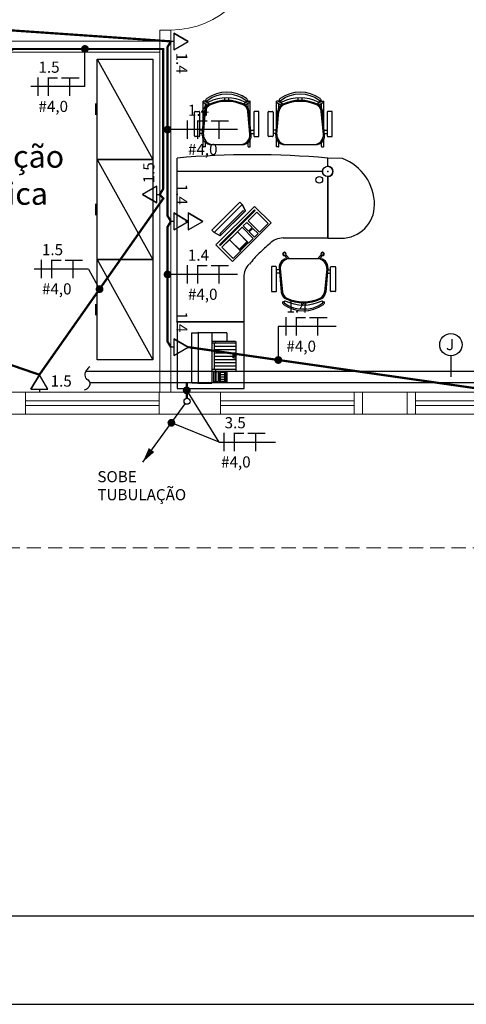
# Model space of a CAD drawing. Units: millimetres. Extents: x 45553 to 70029, y 14083 to 31350.
# Drawn here: x 56623 to 57024, y 14346 to 15230 of the extents above; entities that cross this region are included whole.
import ezdxf

# ---------------------------------------------------------------- set-up
doc = ezdxf.new("R2010")
doc.units = ezdxf.units.MM
doc.header["$LTSCALE"] = 2
doc.header["$MEASUREMENT"] = 0
doc.linetypes.add('DASHED2', pattern=[9.525, 6.35, -3.175])
for name, color, linetype in [('ARQUITETURA', 4, 'Continuous'), ('CIRCUITOS', 7, 'Continuous'), ('ELETRO PERFILADO', 1, 'Continuous'), ('MÓVEIS', 21, 'Continuous'), ('PILAR', 7, 'Continuous'), ('PRANCHA', 7, 'Continuous'), ('TEXTO', 223, 'Continuous'), ('TOMADAS', 1, 'Continuous'), ('TUB-ELÉTRICA', 5, 'Continuous')]:
    doc.layers.add(name, color=color, linetype=linetype)
doc.styles.add('ROMANS', font='romans.shx')
doc.styles.add('RSA', font='romans.shx')
doc.styles.get("Standard").update_dxf_attribs({"font": 'romans.shx'})

# ---------------------------------------------------------------- blocks, each defined once
blk = doc.blocks.new('TOBAIXA')
at = {"layer": 'TOMADAS'}
blk.add_line((0, 2.5), (0, 0), dxfattribs=at)
blk.add_lwpolyline([(-7.5, 2.5), (7.5, 2.5), (0, 15.5)], close=True, dxfattribs=at)
blk.add_lwpolyline([(-7.5, 2.5), (0, 15.5), (-7.5, 2.5)], dxfattribs=at)
at = {"layer": 'TOMADAS', "linetype": 'Continuous', "style": 'ROMANS'}
for tag, p, flags in [('P', (0.13, 19.82), 13), ('N', (10.13, 4.82), 4), ('FP', (0.13, -10.18), 13)]:
    blk.add_attdef(tag, p, '', height=10, dxfattribs=dict(at, flags=flags))
blk = doc.blocks.new('sobe')
at = {"layer": 'CIRCUITOS'}
blk.add_line((-67.7, 0), (-2.7, 0), dxfattribs=at)
blk.add_lwpolyline([(-67.7, 0, 0, 6, 0), (-54.2, 0, 4, 4, 0)], format="xyseb", dxfattribs=at)
blk.add_circle((0, 0), 2.7, dxfattribs=at)
blk = doc.blocks.new('FANETE')
at = {"layer": 'CIRCUITOS', "const_width": 1.2}
for points in [[(0.01, 8.4), (0.01, -8.4)], [(8.61, 7.8), (17.81, 7.8)], [(9.21, 7.2), (9.21, -8.4)], [(21.01, 7.8), (37.01, 7.8)], [(28.41, 7.2), (28.41, -8.4)]]:
    blk.add_lwpolyline(points, dxfattribs=at)
at = {"layer": 'CIRCUITOS', "style": 'ROMANS'}
for tag, p in [('C', (0.45, 12.4)), ('B', (0.45, -22.8))]:
    blk.add_attdef(tag, p, '', height=10, dxfattribs=at)

msp = doc.modelspace()

# ---------------------------------------------------------------- linework, layer by layer
msp.add_circle((57009.95, 14938.15), 10)
at = {"layer": 'ARQUITETURA', "linetype": 'Continuous', "lineweight": 0}
for p, q in [((56748.82, 14895.71), (56748.82, 15220.71)), ((56758.82, 15220.71), (56748.82, 15220.71)), ((56758.82, 14895.71), (56758.82, 15220.71)), ((56748.82, 15210.71), (56595.82, 15210.71)), ((56748.82, 15200.71), (56585.82, 15200.71)), ((56628.32, 14895.71), (56573.32, 14895.71)), ((56628.32, 14875.71), (56628.32, 14895.71)), ((56628.32, 14895.71), (56748.32, 14895.71)), ((56628.32, 14887.71), (56748.32, 14887.71)), ((56748.32, 14875.71), (56748.32, 14895.71)), ((56803.32, 14895.71), (56748.32, 14895.71)), ((56803.32, 14875.71), (56803.32, 14895.71)), ((56803.32, 14895.71), (56923.32, 14895.71)), ((56803.32, 14887.71), (56923.32, 14887.71)), ((56940.82, 14895.71), (56923.32, 14895.71)), ((56923.32, 14875.71), (56923.32, 14895.71)), ((56978.32, 14895.71), (56960.82, 14895.71)), ((56978.32, 14875.71), (56978.32, 14895.71)), ((56978.32, 14895.71), (57098.32, 14895.71)), ((56978.32, 14887.71), (57098.32, 14887.71)), ((56628.32, 14883.71), (56748.32, 14883.71)), ((56803.32, 14883.71), (56923.32, 14883.71)), ((56978.32, 14883.71), (57098.32, 14883.71)), ((56628.32, 14875.71), (56573.32, 14875.71)), ((56628.32, 14875.71), (56748.32, 14875.71)), ((56803.32, 14875.71), (56748.32, 14875.71)), ((56803.32, 14875.71), (56923.32, 14875.71)), ((56940.82, 14875.71), (56923.32, 14875.71)), ((56978.32, 14875.71), (56960.82, 14875.71)), ((56978.32, 14875.71), (57098.32, 14875.71))]:
    msp.add_line(p, q, dxfattribs=at)
at = {"layer": 'ARQUITETURA', "linetype": 'DASHED2', "lineweight": 0}
msp.add_line((58375.82, 14755.71), (55385.82, 14755.71), dxfattribs=at)
at = {"layer": 'ARQUITETURA', "linetype": 'Continuous', "lineweight": 0}
msp.add_arc((56758.82, 15300.71), 80.02, 270, 358.74685, dxfattribs=at)
at = {"layer": 'CIRCUITOS'}
for p, q in [((56681.7, 15169.96), (56681.7, 15203.71)), ((56681.7, 15169.96), (56633.1, 15169.96)), ((56818.68, 15131.31), (56755.82, 15131.31)), ((56684.85, 15006.11), (56636.25, 15006.11)), ((56684.85, 15006.11), (56694.82, 14988.06)), ((56818.68, 15001.24), (56755.82, 15001.24)), ((56907.05, 14954.62), (56855.13, 14954.62)), ((56855.13, 14954.62), (56855.13, 14924.44)), ((57009.95, 14928.15), (57009.95, 14909.35)), ((56801.98, 14850.72), (56773.02, 14897.22)), ((56801.98, 14850.72), (56759.26, 14868.06)), ((56801.98, 14850.72), (56852.5, 14850.72))]:
    msp.add_line(p, q, dxfattribs=at)
at = {"layer": 'CIRCUITOS', "const_width": 3.5}
for points in [[(56679.95, 15203.71, 1), (56683.45, 15203.71, 1)], [(56754.07, 15131.31, 1), (56757.57, 15131.31, 1)], [(56754.07, 15001.24, 1), (56757.57, 15001.24, 1)], [(56693.07, 14988.06, 1), (56696.57, 14988.06, 1)], [(56853.38, 14924.44, 1), (56856.88, 14924.44, 1)], [(56771.27, 14897.22, 1), (56774.77, 14897.22, 1)], [(56757.51, 14868.06, 1), (56761.01, 14868.06, 1)]]:
    msp.add_lwpolyline(points, format="xyb", close=True, dxfattribs=at)
at = {"layer": 'ELETRO PERFILADO'}
for p, q in [((56682.51, 14914.35), (57055.71, 14914.35)), ((56686.22, 14904.35), (57058.96, 14904.35))]:
    msp.add_line(p, q, dxfattribs=at)
for centre, radius, start, end in [((56690.14, 14910.63), 8.48, 148.21852, 178.30804), ((56690.45, 14910.44), 8.84, 118.75984, 148.21852), ((56686.09, 14910.75), 4.43, 178.30804, 245.24724), ((56682.73, 14903.45), 3.61, 349.84825, 65.24724), ((56679.52, 14904.64), 7.16, 283.44728, 315.26596), ((56680.28, 14903.89), 6.09, 315.26596, 349.84825)]:
    msp.add_arc(centre, radius, start, end, dxfattribs=at)
at = {"layer": 'MÓVEIS'}
for p, q in [((56692.6, 15194.6), (56742.6, 15104.6)), ((56692.6, 15104.6), (56692.6, 15194.6)), ((56692.6, 15194.6), (56742.6, 15194.6)), ((56742.6, 15194.6), (56742.6, 15104.6)), ((56691.1, 15154.6), (56691.1, 15144.6)), ((56787.77, 15135.08, -3), (56787.77, 15156.74, -3)), ((56787.77, 15155.91, -3), (56791.91, 15153.23, -3)), ((56789.47, 15156.94, -3), (56787.97, 15156.94, -3)), ((56789.46, 15156.94, -3), (56793.71, 15154.2, -3)), ((56789.77, 15150.85, -3), (56789.77, 15154.62, -3)), ((56807.14, 15157.49, -3), (56807.14, 15159.84, -3)), ((56810.64, 15157.49, -3), (56810.64, 15159.84, -3)), ((56828.33, 15156.94, -3), (56824.08, 15154.2, -3)), ((56830.02, 15155.91, -3), (56825.88, 15153.23, -3)), ((56828.02, 15150.85, -3), (56828.02, 15154.62, -3)), ((56828.32, 15156.94, -3), (56829.72, 15156.94, -3)), ((56830.02, 15135.08, -3), (56830.02, 15156.64, -3)), ((56853.62, 15135.08, -3), (56853.62, 15156.74, -3)), ((56853.62, 15155.91, -3), (56857.77, 15153.23, -3)), ((56855.32, 15156.94, -3), (56853.82, 15156.94, -3)), ((56855.31, 15156.94, -3), (56859.57, 15154.2, -3)), ((56855.62, 15150.85, -3), (56855.62, 15154.62, -3)), ((56873, 15157.49, -3), (56873, 15159.84, -3)), ((56876.5, 15157.49, -3), (56876.5, 15159.84, -3)), ((56894.19, 15156.94, -3), (56889.94, 15154.2, -3)), ((56895.88, 15155.91, -3), (56891.74, 15153.23, -3)), ((56893.88, 15150.85, -3), (56893.88, 15154.62, -3)), ((56894.18, 15156.94, -3), (56895.58, 15156.94, -3)), ((56895.88, 15135.08, -3), (56895.88, 15156.64, -3)), ((56691.1, 15149.6), (56692.6, 15149.6)), ((56780.07, 15125.58, -3), (56780.07, 15147.08, -3)), ((56780.57, 15147.58, -3), (56784.07, 15147.58, -3)), ((56784.57, 15147.08, -3), (56784.57, 15125.58, -3)), ((56786.97, 15126.24, -3), (56788.93, 15148.11, -3)), ((56788.02, 15127.24, -3), (56789.92, 15147.71, -3)), ((56829.77, 15127.24, -3), (56827.87, 15147.71, -3)), ((56830.82, 15126.24, -3), (56828.86, 15148.11, -3)), ((56833.22, 15147.08, -3), (56833.22, 15125.58, -3)), ((56837.22, 15147.58, -3), (56833.72, 15147.58, -3)), ((56837.72, 15125.58, -3), (56837.72, 15147.08, -3)), ((56845.92, 15125.58, -3), (56845.92, 15147.08, -3)), ((56846.42, 15147.58, -3), (56849.92, 15147.58, -3)), ((56850.42, 15147.08, -3), (56850.42, 15125.58, -3)), ((56852.83, 15126.24, -3), (56854.79, 15148.11, -3)), ((56853.88, 15127.24, -3), (56855.78, 15147.71, -3)), ((56895.63, 15127.24, -3), (56893.73, 15147.71, -3)), ((56896.67, 15126.24, -3), (56894.71, 15148.11, -3)), ((56899.08, 15147.08, -3), (56899.08, 15125.58, -3)), ((56903.08, 15147.58, -3), (56899.58, 15147.58, -3)), ((56903.58, 15125.58, -3), (56903.58, 15147.08, -3)), ((56787.32, 15130.88, -3), (56784.57, 15130.88, -3)), ((56787.18, 15127.88, -3), (56784.57, 15127.88, -3)), ((56830.47, 15130.88, -3), (56833.22, 15130.88, -3)), ((56830.61, 15127.88, -3), (56833.22, 15127.88, -3)), ((56853.18, 15130.88, -3), (56850.42, 15130.88, -3)), ((56853.04, 15127.88, -3), (56850.42, 15127.88, -3)), ((56896.33, 15130.88, -3), (56899.08, 15130.88, -3)), ((56896.47, 15127.88, -3), (56899.08, 15127.88, -3)), ((56784.07, 15125.08, -3), (56780.57, 15125.08, -3)), ((56787.77, 15116.11, -3), (56787.77, 15122.4, -3)), ((56789.77, 15116.11, -3), (56789.77, 15119.81, -3)), ((56794.97, 15117.88, -3), (56822.82, 15117.88, -3)), ((56828.02, 15116.11, -3), (56828.02, 15119.81, -3)), ((56830.02, 15116.11, -3), (56830.02, 15122.4, -3)), ((56833.72, 15125.08, -3), (56837.22, 15125.08, -3)), ((56849.92, 15125.08, -3), (56846.42, 15125.08, -3)), ((56853.62, 15116.11, -3), (56853.62, 15122.4, -3)), ((56855.62, 15116.11, -3), (56855.62, 15119.81, -3)), ((56860.82, 15117.88, -3), (56888.68, 15117.88, -3)), ((56893.88, 15116.11, -3), (56893.88, 15119.81, -3)), ((56895.88, 15116.11, -3), (56895.88, 15122.4, -3)), ((56899.58, 15125.08, -3), (56903.08, 15125.08, -3)), ((56789.47, 15115.81, -3), (56788.07, 15115.81, -3)), ((56828.32, 15115.81, -3), (56829.72, 15115.81, -3)), ((56855.32, 15115.81, -3), (56853.92, 15115.81, -3)), ((56894.18, 15115.81, -3), (56895.58, 15115.81, -3)), ((56742.6, 15104.6), (56692.6, 15104.6)), ((56692.6, 15104.6), (56742.6, 15014.6)), ((56692.6, 15014.6), (56692.6, 15104.6)), ((56692.6, 15104.6), (56742.6, 15104.6)), ((56742.6, 15104.6), (56742.6, 15014.6)), ((56764.45, 14958.73, -3), (56764.45, 15105.73, -3)), ((56899.45, 15098.38, -3), (56899.45, 15105.73, -3)), ((56912.88, 15105.31, -3), (56899.45, 15105.73, -3)), ((56899.45, 15098.38, -3), (56899.45, 15105.73, -3)), ((56894.8, 15093.73, -3), (56764.45, 15093.73, -3)), ((56894.8, 15092.83, -3), (56894.8, 15094.63, -3)), ((56894.8, 15094.63, -3), (56894.8, 15092.83, -3)), ((56899.45, 15089.08, -3), (56899.45, 15033.73, -3)), ((56899.45, 15033.73, -3), (56899.45, 15089.08, -3)), ((56691.1, 15064.6), (56691.1, 15054.6)), ((56795.41, 15041.01, -2), (56820.52, 15066.11, -2)), ((56795.41, 15041.01, -1), (56820.52, 15066.11, -1)), ((56820.52, 15066.11, -2), (56822.64, 15063.99, -1)), ((56822.64, 15063.99, -1), (56820.52, 15066.11, -1)), ((56691.1, 15059.6), (56692.6, 15059.6)), ((56822.64, 15063.99, -1), (56797.54, 15038.89, -1)), ((56797.54, 15038.89, -1), (56822.64, 15063.99, -1)), ((56833.79, 15062.38, -1), (56799.14, 15027.73, -1)), ((56802.43, 15027.89, -1), (56833.81, 15059.27, -1)), ((56802.85, 15037.84, -1), (56823.69, 15058.68, -1)), ((56834.51, 15058.56, -1), (56803.14, 15027.18, -1)), ((56803.91, 15036.78, -1), (56824.75, 15057.62, -1)), ((56812.02, 15044.89, 4), (56823.87, 15056.73, 4)), ((56814.33, 15047.2, -1), (56825.64, 15058.51, -1)), ((56825.64, 15058.51, -1), (56822.64, 15063.99, -1)), ((56823.69, 15058.68, -1), (56824.75, 15057.62, -1)), ((56828.27, 15049.46, -1), (56835.94, 15057.13, -1)), ((56848.64, 15047.53, -1), (56833.79, 15062.38, -1)), ((56833.81, 15059.27, -1), (56834.51, 15058.56, -1)), ((56835.94, 15057.13, -1), (56846.09, 15046.98, -1)), ((56809.38, 15050.73, -1), (56797.54, 15038.89, -1)), ((56814.33, 15047.2, -1), (56803.02, 15035.88, -1)), ((56813.99, 15012.88, -1), (56848.64, 15047.53, -1)), ((56813.99, 15012.88, -3), (56848.64, 15047.53, -3)), ((56823.67, 15044.86, -1), (56826.86, 15048.04, -1)), ((56826.86, 15048.04, -1), (56831.64, 15043.26, -1)), ((56838.42, 15039.31, -1), (56828.27, 15049.46, -1)), ((56846.09, 15046.98, -1), (56838.42, 15039.31, -1)), ((56797.54, 15038.89, -1), (56795.41, 15041.01, -2)), ((56797.54, 15038.89, -1), (56795.41, 15041.01, -1)), ((56803.02, 15035.88, -1), (56797.54, 15038.89, -1)), ((56803.91, 15036.78, -1), (56802.85, 15037.84, -1)), ((56804.56, 15025.75, -1), (56822.61, 15043.8, -1)), ((56822.61, 15043.8, -1), (56832.76, 15033.65, -1)), ((56828.46, 15040.08, -1), (56823.67, 15044.86, -1)), ((56831.64, 15043.26, -1), (56828.46, 15040.08, -1)), ((56829.16, 15039.37, -1), (56832.35, 15042.55, -1)), ((56833.82, 15034.71, -1), (56829.16, 15039.37, -1)), ((56832.35, 15042.55, -1), (56837.01, 15037.89, -1)), ((56837.01, 15037.89, -1), (56833.82, 15034.71, -1)), ((56827.11, 15030.82, -1), (56820.04, 15023.75, -1)), ((56820.74, 15023.75, -1), (56827.11, 15030.11, -1)), ((56827.81, 15029.41, -1), (56821.45, 15023.04, -1)), ((56828.52, 15029.41, -1), (56827.11, 15030.82, -1)), ((56827.11, 15030.11, -1), (56827.81, 15029.41, -1)), ((56832.76, 15033.65, -1), (56828.52, 15029.41, -1)), ((56899.45, 15033.73, -3), (56859.45, 15033.73, -3)), ((56899.45, 15033.73, -3), (56911.45, 15033.73, -3)), ((56799.14, 15027.73, -1), (56813.99, 15012.88, -1)), ((56803.14, 15027.18, -1), (56802.43, 15027.89, -1)), ((56814.72, 15015.6, -1), (56804.56, 15025.75, -1)), ((56821.45, 15022.34, -1), (56814.72, 15015.6, -1)), ((56820.04, 15023.75, -1), (56821.45, 15022.34, -1)), ((56821.45, 15023.04, -1), (56820.74, 15023.75, -1)), ((56862.07, 15019.36), (56860.57, 15021.15)), ((56893.46, 15019.36), (56894.95, 15021.15)), ((56692.6, 15014.6), (56742.6, 14924.6)), ((56692.6, 14924.6), (56692.6, 15014.6)), ((56692.6, 15014.6), (56742.6, 15014.6)), ((56742.6, 15014.6), (56692.6, 15014.6)), ((56742.6, 15014.6), (56742.6, 14924.6)), ((56860.62, 15018.15), (56859.13, 15019.94)), ((56861.46, 15017.42), (56861.61, 15017.54)), ((56863.05, 15015.52), (56861.46, 15017.42)), ((56862.47, 15018.26), (56862.61, 15018.38)), ((56865, 15015.52), (56862.61, 15018.38)), ((56863.83, 15015.52), (56891.69, 15015.52)), ((56890.52, 15015.52), (56892.91, 15018.38)), ((56892.48, 15015.52), (56894.06, 15017.42)), ((56893.06, 15018.26), (56892.91, 15018.38)), ((56894.06, 15017.42), (56893.92, 15017.54)), ((56894.91, 15018.15), (56896.4, 15019.94)), ((56848.94, 15007.82), (56848.94, 14986.32)), ((56852.94, 15008.32), (56849.44, 15008.32)), ((56853.44, 14986.32), (56853.44, 15007.82)), ((56856.05, 15005.52), (56853.44, 15005.52)), ((56856.19, 15002.52), (56853.44, 15002.52)), ((56855.84, 15007.16), (56857.8, 14985.29)), ((56856.89, 15006.16), (56858.79, 14985.69)), ((56898.64, 15006.16), (56896.74, 14985.69)), ((56899.68, 15007.16), (56897.72, 14985.29)), ((56899.34, 15002.52), (56902.09, 15002.52)), ((56899.48, 15005.52), (56902.09, 15005.52)), ((56902.09, 14986.32), (56902.09, 15007.82)), ((56902.59, 15008.32), (56906.09, 15008.32)), ((56906.59, 15007.82), (56906.59, 14986.32)), ((56824.45, 14958.73, -3), (56824.45, 14998.73, -3)), ((56849.44, 14985.82), (56852.94, 14985.82)), ((56906.09, 14985.82), (56902.59, 14985.82)), ((56876.01, 14975.91), (56876.01, 14973.56)), ((56879.51, 14975.91), (56879.51, 14973.56)), ((56691.1, 14974.6), (56691.1, 14964.6)), ((56691.1, 14969.6), (56692.6, 14969.6)), ((56764.45, 14958.73, -3), (56764.45, 14898.73, -3)), ((56824.45, 14958.73, -3), (56764.45, 14958.73, -3)), ((56764.45, 14958.73, -3), (56824.45, 14958.73, -3)), ((56824.45, 14898.73, -3), (56824.45, 14958.73, -3)), ((56777.42, 14948.54, -3), (56777.42, 14904.27, -3)), ((56777.63, 14948.75, -3), (56783.14, 14948.75, -3)), ((56783.14, 14949.06, -3), (56783.14, 14948.75, -3)), ((56783.14, 14948.75, -3), (56783.14, 14904.06, -3)), ((56783.34, 14949.27, -3), (56795.4, 14949.27, -3)), ((56795.61, 14949.06, -3), (56795.61, 14948.96, -3)), ((56808.91, 14948.96, -3), (56795.61, 14948.96, -3)), ((56795.61, 14948.96, -3), (56795.61, 14903.85, -3)), ((56809.12, 14941.16, -3), (56795.61, 14941.16, -3)), ((56798.73, 14941.16, -3), (56798.73, 14939.61, -3)), ((56809.12, 14948.75, -3), (56809.12, 14941.16, -3)), ((56816.71, 14941.16, -3), (56809.12, 14941.16, -3)), ((56816.92, 14940.96, -3), (56816.92, 14939.61, -3)), ((56816.92, 14939.61, -3), (56795.61, 14939.61, -3)), ((56797.69, 14939.61, -3), (56797.69, 14915.8, -3)), ((56816.92, 14936.63, -3), (56797.69, 14936.63, -3)), ((56816.92, 14933.65, -3), (56797.69, 14933.65, -3)), ((56816.92, 14939.61, -3), (56816.92, 14915.8, -3)), ((56742.6, 14924.6), (56692.6, 14924.6)), ((56816.92, 14930.68, -3), (56797.69, 14930.68, -3)), ((56816.92, 14927.7, -3), (56797.69, 14927.7, -3)), ((56816.92, 14924.73, -3), (56797.69, 14924.73, -3)), ((56815.4, 14929.16, -3), (56816.92, 14929.16, -3)), ((56815.4, 14929.06, -3), (56816.92, 14929.06, -3)), ((56815.4, 14926.34, -3), (56816.92, 14926.34, -3)), ((56815.4, 14926.25, -3), (56816.92, 14926.25, -3)), ((56816.92, 14915.8, -3), (56795.61, 14915.8, -3)), ((56809.12, 14914.24, -3), (56795.61, 14914.24, -3)), ((56816.92, 14921.75, -3), (56797.69, 14921.75, -3)), ((56816.92, 14918.78, -3), (56797.69, 14918.78, -3)), ((56798.73, 14915.8, -3), (56798.73, 14914.24, -3)), ((56816.71, 14914.24, -3), (56809.12, 14914.24, -3)), ((56809.12, 14914.24, -3), (56809.12, 14904.06, -3)), ((56816.92, 14915.8, -3), (56816.92, 14914.45, -3)), ((56797.17, 14913.41, -3), (56797.17, 14904.99, -3)), ((56797.22, 14913.41, -3), (56797.22, 14904.99, -3)), ((56801.01, 14913.72, -3), (56797.48, 14913.72, -3)), ((56798.88, 14913.67, -3), (56797.48, 14913.67, -3)), ((56799.19, 14905.05, -3), (56799.19, 14913.36, -3)), ((56799.3, 14905.05, -3), (56799.3, 14913.36, -3)), ((56801.01, 14913.67, -3), (56799.61, 14913.67, -3)), ((56801.27, 14913.41, -3), (56801.27, 14904.99, -3)), ((56801.33, 14913.41, -3), (56801.33, 14904.99, -3)), ((56802.36, 14912.89, -3), (56802.36, 14904.99, -3)), ((56802.42, 14912.89, -3), (56802.42, 14911.13, -3)), ((56802.83, 14911.13, -3), (56802.42, 14911.13, -3)), ((56802.83, 14911.02, -3), (56802.42, 14911.02, -3)), ((56802.42, 14911.02, -3), (56802.42, 14909, -3)), ((56802.83, 14909, -3), (56802.42, 14909, -3)), ((56802.83, 14908.89, -3), (56802.42, 14908.89, -3)), ((56802.42, 14908.89, -3), (56802.42, 14906.86, -3)), ((56802.83, 14906.86, -3), (56802.42, 14906.86, -3)), ((56802.83, 14906.76, -3), (56802.42, 14906.76, -3)), ((56802.42, 14906.76, -3), (56802.42, 14904.99, -3)), ((56807.77, 14913.21, -3), (56802.68, 14913.21, -3)), ((56802.83, 14913.15, -3), (56802.68, 14913.15, -3)), ((56802.83, 14913.15, -3), (56802.83, 14911.13, -3)), ((56802.83, 14911.02, -3), (56802.83, 14909, -3)), ((56802.83, 14908.89, -3), (56802.83, 14906.86, -3)), ((56802.83, 14906.76, -3), (56802.83, 14904.73, -3)), ((56802.94, 14913.15, -3), (56802.94, 14911.13, -3)), ((56806.99, 14913.15, -3), (56802.94, 14913.15, -3)), ((56806.99, 14911.13, -3), (56802.94, 14911.13, -3)), ((56802.94, 14911.02, -3), (56802.94, 14909, -3)), ((56806.99, 14911.02, -3), (56802.94, 14911.02, -3)), ((56806.99, 14909, -3), (56802.94, 14909, -3)), ((56806.99, 14908.89, -3), (56802.94, 14908.89, -3)), ((56802.94, 14908.89, -3), (56802.94, 14906.86, -3)), ((56806.99, 14906.86, -3), (56802.94, 14906.86, -3)), ((56806.99, 14906.76, -3), (56802.94, 14906.76, -3)), ((56802.94, 14906.76, -3), (56802.94, 14904.73, -3)), ((56806.99, 14913.15, -3), (56806.99, 14911.13, -3)), ((56806.99, 14911.02, -3), (56806.99, 14909, -3)), ((56806.99, 14908.89, -3), (56806.99, 14906.86, -3)), ((56806.99, 14906.76, -3), (56806.99, 14904.73, -3)), ((56807.77, 14913.15, -3), (56807.09, 14913.15, -3)), ((56807.09, 14913.15, -3), (56807.09, 14911.13, -3)), ((56808.03, 14911.13, -3), (56807.09, 14911.13, -3)), ((56808.03, 14911.02, -3), (56807.09, 14911.02, -3)), ((56807.09, 14911.02, -3), (56807.09, 14909, -3)), ((56808.03, 14909, -3), (56807.09, 14909, -3)), ((56808.03, 14908.89, -3), (56807.09, 14908.89, -3)), ((56807.09, 14908.89, -3), (56807.09, 14906.86, -3)), ((56808.03, 14906.86, -3), (56807.09, 14906.86, -3)), ((56808.03, 14906.76, -3), (56807.09, 14906.76, -3)), ((56807.09, 14906.76, -3), (56807.09, 14904.73, -3)), ((56808.03, 14912.89, -3), (56808.03, 14911.13, -3)), ((56808.03, 14911.02, -3), (56808.03, 14909, -3)), ((56808.03, 14908.89, -3), (56808.03, 14906.86, -3)), ((56808.03, 14906.76, -3), (56808.03, 14904.99, -3)), ((56808.08, 14912.89, -3), (56808.08, 14904.99, -3)), ((56764.45, 14898.73, -3), (56824.45, 14898.73, -3)), ((56777.63, 14904.06, -3), (56783.14, 14904.06, -3)), ((56783.14, 14904.06, -3), (56783.14, 14903.75, -3)), ((56783.34, 14903.54, -3), (56795.4, 14903.54, -3)), ((56808.91, 14903.85, -3), (56795.61, 14903.85, -3)), ((56795.61, 14903.85, -3), (56795.61, 14903.75, -3)), ((56798.88, 14904.73, -3), (56797.48, 14904.73, -3)), ((56801.01, 14904.68, -3), (56797.48, 14904.68, -3)), ((56801.01, 14904.73, -3), (56799.61, 14904.73, -3)), ((56802.83, 14904.73, -3), (56802.68, 14904.73, -3)), ((56807.77, 14904.68, -3), (56802.68, 14904.68, -3)), ((56806.99, 14904.73, -3), (56802.94, 14904.73, -3)), ((56807.77, 14904.73, -3), (56807.09, 14904.73, -3))]:
    msp.add_line(p, q, dxfattribs=at)
at = {"layer": 'MÓVEIS', "extrusion": (0.707107, -0.707107, 0)}
for p, q in [((56820.52, 15066.11, -1), (56820.52, 15066.11, -2)), ((56795.41, 15041.01, -1), (56795.41, 15041.01, -2))]:
    msp.add_line(p, q, dxfattribs=at)
at = {"layer": 'MÓVEIS', "elevation": -3}
for points in [[(56825.2, 15156, 0.237888), (56792.59, 15156, -0.605717), (56791.51, 15157.42, -0.122717), (56791.89, 15157.88, -0.323529), (56825.89, 15157.88, -0.122717), (56826.28, 15157.42, -0.605717)], [(56791.51, 15157.42, -0.122717), (56791.89, 15157.88, -0.323529), (56825.89, 15157.88, -0.122717), (56826.28, 15157.42, -0.605717), (56825.2, 15156, 0.237888), (56792.59, 15156, -0.605717)], [(56891.06, 15156, 0.237888), (56858.44, 15156, -0.605717), (56857.37, 15157.42, -0.122717), (56857.75, 15157.88, -0.323529), (56891.75, 15157.88, -0.122717), (56892.13, 15157.42, -0.605717)], [(56857.37, 15157.42, -0.122717), (56857.75, 15157.88, -0.323529), (56891.75, 15157.88, -0.122717), (56892.13, 15157.42, -0.605717), (56891.06, 15156, 0.237888), (56858.44, 15156, -0.605717)]]:
    msp.add_lwpolyline(points, format="xyb", close=True, dxfattribs=at)
at = {"layer": 'MÓVEIS'}
msp.add_lwpolyline([(56894.07, 14977.4, -0.237888), (56861.46, 14977.4, 0.605717), (56860.38, 14975.99, 0.122717), (56860.76, 14975.52, 0.323529), (56894.76, 14975.52, 0.122717), (56895.15, 14975.99, 0.605717)], format="xyb", close=True, dxfattribs=at)
msp.add_lwpolyline([(56860.76, 14975.52, 0.323529), (56894.76, 14975.52, 0.122717), (56895.15, 14975.99, 0.605717), (56894.07, 14977.4, -0.237888), (56861.46, 14977.4, 0.605717), (56860.38, 14975.99)], format="xyb", dxfattribs=at)
for centre, radius in [((56899.45, 15093.73, -3), 4.65), ((56899.45, 15093.73, -3), 4.65), ((56891.95, 15086.23, -3), 3), ((56861.77, 15018.22), 0.5), ((56893.75, 15018.22), 0.5), ((56807.56, 14912.14, -3), 0.358), ((56807.56, 14910.01, -3), 0.358), ((56807.56, 14907.88, -3), 0.358), ((56807.56, 14905.75, -3), 0.358), ((56807.56, 14912.14, -3), 0.306), ((56807.56, 14910.01, -3), 0.306), ((56807.56, 14907.88, -3), 0.306), ((56807.56, 14905.75, -3), 0.306)]:
    msp.add_circle(centre, radius, dxfattribs=at)
for centre, radius, start, end in [((56808.89, 15134.36, -3), 30.52, 54.12379, 125.87621), ((56874.75, 15134.36, -3), 30.52, 54.12379, 125.87621), ((56787.97, 15156.74, -3), 0.2, 90, 180), ((56795.91, 15147.49, -3), 7, 116.39529, 174.87875), ((56790.71, 15157.5, -3), 0.782, 134.67446, 330.18912), ((56796.89, 15147.06, -3), 7, 114.26391, 174.7001), ((56792.64, 15156.88, -3), 2.75, 126.54287, 154.85454), ((56808.89, 15121.32, -3), 36.22, 63.60471, 116.39529), ((56808.89, 15120.42, -3), 36.22, 65.73609, 114.26391), ((56820.9, 15147.06, -3), 7, 5.2999, 65.73609), ((56821.88, 15147.49, -3), 7, 5.12125, 63.60471), ((56827.08, 15157.5, -3), 0.782, 209.81088, 45.32554), ((56825.14, 15156.88, -3), 2.75, 25.14546, 53.45713), ((56829.72, 15156.64, -3), 0.3, 0, 90), ((56853.82, 15156.74, -3), 0.2, 90, 180), ((56861.76, 15147.49, -3), 7, 116.39529, 174.87875), ((56856.56, 15157.5, -3), 0.782, 134.67446, 330.18912), ((56862.75, 15147.06, -3), 7, 114.26391, 174.7001), ((56858.5, 15156.88, -3), 2.75, 126.54287, 154.85454), ((56874.75, 15121.32, -3), 36.22, 63.60471, 116.39529), ((56874.75, 15120.42, -3), 36.22, 65.73609, 114.26391), ((56886.76, 15147.06, -3), 7, 5.2999, 65.73609), ((56887.74, 15147.49, -3), 7, 5.12125, 63.60471), ((56892.94, 15157.5, -3), 0.782, 209.81088, 45.32554), ((56891, 15156.88, -3), 2.75, 25.14546, 53.45713), ((56895.58, 15156.64, -3), 0.3, 0, 90), ((56780.57, 15147.08, -3), 0.5, 90, 180), ((56784.07, 15147.08, -3), 0.5, 0, 90), ((56833.72, 15147.08, -3), 0.5, 90, 180), ((56837.22, 15147.08, -3), 0.5, 0, 90), ((56846.42, 15147.08, -3), 0.5, 90, 180), ((56849.92, 15147.08, -3), 0.5, 0, 90), ((56899.58, 15147.08, -3), 0.5, 90, 180), ((56903.08, 15147.08, -3), 0.5, 0, 90), ((56794.97, 15125.88, -3), 8, 177.43076, 270), ((56796.88, 15126.74, -3), 8.87, 176.74777, 264.40751), ((56820.91, 15126.74, -3), 8.87, 275.59249, 3.25223), ((56822.82, 15125.88, -3), 8, 270, 2.56924), ((56860.82, 15125.88, -3), 8, 177.43076, 270), ((56862.73, 15126.74, -3), 8.87, 176.74777, 264.40751), ((56886.77, 15126.74, -3), 8.87, 275.59249, 3.25223), ((56888.68, 15125.88, -3), 8, 270, 2.56924), ((56780.57, 15125.58, -3), 0.5, 180, 270), ((56784.07, 15125.58, -3), 0.5, 270, 0), ((56833.72, 15125.58, -3), 0.5, 180, 270), ((56837.22, 15125.58, -3), 0.5, 270, 0), ((56846.42, 15125.58, -3), 0.5, 180, 270), ((56849.92, 15125.58, -3), 0.5, 270, 0), ((56899.58, 15125.58, -3), 0.5, 180, 270), ((56903.08, 15125.58, -3), 0.5, 270, 0), ((56831.95, 14347.86), 760.88, 84.91039, 95.08961), ((56788.07, 15116.11, -3), 0.3, 180, 270), ((56789.47, 15116.11, -3), 0.3, 270, 0), ((56828.32, 15116.11, -3), 0.3, 180, 270), ((56829.72, 15116.11, -3), 0.3, 270, 0), ((56853.92, 15116.11, -3), 0.3, 180, 270), ((56855.32, 15116.11, -3), 0.3, 270, 0), ((56894.18, 15116.11, -3), 0.3, 180, 270), ((56895.58, 15116.11, -3), 0.3, 270, 0), ((56896.91, 15063.73, -3), 44.54, 0, 68.99472), ((56899.45, 15093.73, -3), 4.65, 270, 90), ((56911.45, 15063.73, -3), 30, 270, 0), ((56911.19, 14946.99), 103.62, 127.74448, 135), ((56859.45, 15017.23), 16.77, 90, 135), ((56911.19, 14946.99), 103.62, 135, 142.25552), ((56860.6, 15019.65), 1.5, 321.46361, 297.28388), ((56894.93, 15019.65), 1.5, 242.71612, 218.53639), ((56863.83, 15007.52), 8, 90, 182.56924), ((56865.75, 15006.66), 8.87, 95.59249, 183.25223), ((56861.72, 15018.28), 0.75, 261.64054, 358.01991), ((56889.78, 15006.66), 8.87, 356.74777, 84.40751), ((56891.69, 15007.52), 8, 357.43076, 90), ((56893.81, 15018.28), 0.75, 181.98009, 278.35946), ((56840.95, 14998.73), 16.77, 135, 180), ((56849.44, 15007.82), 0.5, 90, 180), ((56852.94, 15007.82), 0.5, 0, 90), ((56902.59, 15007.82), 0.5, 90, 180), ((56906.09, 15007.82), 0.5, 0, 90), ((56849.44, 14986.32), 0.5, 180, 270), ((56852.94, 14986.32), 0.5, 270, 0), ((56864.77, 14985.91), 7, 185.12125, 243.60471), ((56865.76, 14986.34), 7, 185.2999, 245.73609), ((56889.77, 14986.34), 7, 294.26391, 354.7001), ((56890.75, 14985.91), 7, 296.39529, 354.87875), ((56902.59, 14986.32), 0.5, 180, 270), ((56906.09, 14986.32), 0.5, 270, 0), ((56859.57, 14975.9), 0.782, 29.81088, 225.32554), ((56861.51, 14976.52), 1.25, 205.14546, 233.1301), ((56877.76, 15012.08), 36.22, 243.60471, 296.39529), ((56877.76, 15012.98), 36.22, 245.73609, 294.26391), ((56895.95, 14975.9), 0.782, 314.67446, 150.18912), ((56861.51, 14976.52), 2.75, 205.14546, 233.45713), ((56877.76, 14999.04), 30.52, 234.12379, 305.87621), ((56894.01, 14976.52), 2.75, 306.54287, 334.85454), ((56777.63, 14948.54, -3), 0.208, 90, 180), ((56783.34, 14949.06, -3), 0.208, 90, 180), ((56795.4, 14949.06, -3), 0.208, 0, 90), ((56808.91, 14948.75, -3), 0.208, 0, 90), ((56808.91, 14948.75, -3), 0.208, 0, 90), ((56816.71, 14940.96, -3), 0.208, 0, 90), ((56815.4, 14927.7, -3), 1.46, 90, 270), ((56810.65, 14927.7, -3), 4.93, 344.00233, 15.99767), ((56816.71, 14914.45, -3), 0.208, 270, 360), ((56797.48, 14913.41, -3), 0.312, 90, 180), ((56797.48, 14913.41, -3), 0.26, 90, 180), ((56798.88, 14913.36, -3), 0.312, 0, 90), ((56799.61, 14913.36, -3), 0.312, 90, 180), ((56801.01, 14913.41, -3), 0.312, 0, 90), ((56801.01, 14913.41, -3), 0.26, 0, 90), ((56802.68, 14912.89, -3), 0.312, 90, 180), ((56802.68, 14912.89, -3), 0.26, 90, 180), ((56807.77, 14912.89, -3), 0.312, 0, 90), ((56807.77, 14912.89, -3), 0.26, 0, 90), ((56777.63, 14904.27, -3), 0.208, 180, 270), ((56783.34, 14903.75, -3), 0.208, 180, 270), ((56795.4, 14903.75, -3), 0.208, 270, 0), ((56797.48, 14904.99, -3), 0.312, 180, 270), ((56797.48, 14904.99, -3), 0.26, 180, 270), ((56798.88, 14905.05, -3), 0.312, 270, 0), ((56799.61, 14905.05, -3), 0.312, 180, 270), ((56801.01, 14904.99, -3), 0.312, 270, 0), ((56801.01, 14904.99, -3), 0.26, 270, 0), ((56802.68, 14904.99, -3), 0.312, 180, 270), ((56802.68, 14904.99, -3), 0.26, 180, 270), ((56807.77, 14904.99, -3), 0.312, 270, 0), ((56807.77, 14904.99, -3), 0.26, 270, 0), ((56808.91, 14904.06, -3), 0.208, 270, 0)]:
    msp.add_arc(centre, radius, start, end, dxfattribs=at)
for p in [(56894.45, 15093.73, -3), (56894.45, 15093.73, -3), (56894.45, 15093.73, -3), (56899.45, 15093.73, -3)]:
    msp.add_point(p, dxfattribs=at)
for points in [[(56797.54, 15038.89, -1), (56822.64, 15063.99, -1), (56820.52, 15066.11, -1), (56795.41, 15041.01, -1)], [(56822.64, 15063.99, -1), (56825.64, 15058.51, -1), (56803.02, 15035.88, -1), (56797.54, 15038.89, -1)], [(56813.99, 15012.88, -1), (56848.64, 15047.53, -1), (56833.79, 15062.38, -1), (56799.14, 15027.73, -1)], [(56803.14, 15027.18, -1), (56834.51, 15058.56, -1), (56833.81, 15059.27, -1), (56802.43, 15027.89, -1)], [(56838.42, 15039.31, -1), (56846.09, 15046.98, -1), (56835.94, 15057.13, -1), (56828.27, 15049.46, -1)], [(56813.99, 15012.88, -1), (56813.99, 15012.88, -3), (56848.64, 15047.53, -3), (56848.64, 15047.53, -1)], [(56828.46, 15040.08, -1), (56831.64, 15043.26, -1), (56826.86, 15048.04, -1), (56823.67, 15044.86, -1)], [(56820.04, 15023.75, -1), (56827.11, 15030.82, -1), (56818.44, 15039.49, -1), (56811.36, 15032.42, -1)], [(56818.44, 15039.49, -1), (56828.52, 15029.41, -1), (56832.76, 15033.65, -1), (56822.61, 15043.8, -1)], [(56833.82, 15034.71, -1), (56837.01, 15037.89, -1), (56832.35, 15042.55, -1), (56829.16, 15039.37, -1)], [(56811.36, 15032.42, -1), (56821.45, 15022.34, -1), (56814.72, 15015.6, -1), (56804.56, 15025.75, -1)], [(56821.45, 15023.04, -1), (56827.81, 15029.41, -1), (56827.11, 15030.11, -1), (56820.74, 15023.75, -1)]]:
    msp.add_3dface(points, dxfattribs=at)
at = {"layer": 'PILAR', "lineweight": 0}
msp.add_lwpolyline([(56970.82, 14875.71), (56970.82, 14895.71), (56930.82, 14895.71), (56930.82, 14875.71)], close=True, dxfattribs=at)
msp.add_lwpolyline([(56970.82, 14875.71), (56970.82, 14895.71), (56930.82, 14895.71), (56930.82, 14875.71)], close=True, dxfattribs=at)
at = {"layer": 'PRANCHA', "color": 223}
msp.add_line((53506, 14425.34), (59963.79, 14425.34), dxfattribs=at)
at = {"layer": 'PRANCHA', "color": 0}
msp.add_line((53307.5, 14345.94), (60043.19, 14345.94), dxfattribs=at)
at = {"layer": 'TUB-ELÉTRICA', "linetype": 'DASHED2', "const_width": 2}
msp.add_lwpolyline([(56758.82, 15210.54), (56198.97, 15249.12, 0.017202), (56195.87, 15249.22), (55586.79, 15249.22, -0.129238), (55564.66, 15255.04), (55479.36, 15303.21)], format="xyb", dxfattribs=at)
for points in [[(56758.82, 15210.54), (56755.82, 15205.54), (56755.82, 15053.94), (56758.82, 15048.94)], [(56748.82, 15072.96), (56751.82, 15077.96), (56751.82, 15203.71), (56617.48, 15203.71), (56612.48, 15200.71)], [(56640.84, 14911.21), (56752.02, 15069.48), (56748.82, 15072.96)], [(56758.82, 15048.94), (56755.82, 15043.94), (56755.82, 14941.02), (56758.82, 14936.02)], [(56457.32, 14974.45), (56640.84, 14911.21)], [(56774.32, 14936.02), (57089.04, 14890.94), (57092.19, 14895.71)]]:
    msp.add_lwpolyline(points, dxfattribs=at)
at = {"layer": 'TUB-ELÉTRICA', "const_width": 2}
msp.add_lwpolyline([(56773.02, 14890.08), (56773.02, 14904.35)], dxfattribs=at)

# ---------------------------------------------------------------- block references
at = {"layer": 'CIRCUITOS'}
for p, values in [((56639.59, 15169.96), {'C': '1.5', 'B': '#4,0'}), ((56773.65, 15131.31), {'C': '1.4', 'B': '#4,0'}), ((56642.73, 15006.11), {'C': '1.5', 'B': '#4,0'}), ((56773.65, 15001.24), {'C': '1.4', 'B': '#4,0'}), ((56862.02, 14954.62), {'C': '1.4', 'B': '#4,0'})]:
    msp.add_blockref('FANETE', p, dxfattribs=at).add_auto_attribs(values)
at = {"layer": 'CIRCUITOS', "rotation": 53.94293256150722}
msp.add_blockref('sobe', (56773.35, 14887.4), dxfattribs=at)
at = {"layer": 'CIRCUITOS'}
ref = msp.add_blockref('FANETE', (56806.58, 14850.72), dxfattribs=at)
ref.add_attrib('C', '3.5', (56807.03, 14863.12), dxfattribs={"height": 10, "style": 'ROMANS'})
ref.add_attrib('B', '#4,0', (56803.85, 14827.92), dxfattribs={"height": 10, "style": 'ROMANS'})
at = {"layer": 'TOMADAS'}
for p, rotation, values in [((56758.82, 15210.54), 270, {'N': '1.4'}), ((56748.82, 15072.96), 90.00000000000044, {'N': '1.5'})]:
    msp.add_blockref('TOBAIXA', p, dxfattribs=dict(at, rotation=rotation)).add_auto_attribs(values)
ref = msp.add_blockref('TOBAIXA', (56758.82, 15048.94), dxfattribs=dict(at, rotation=270))
ref.add_attrib('N', '1.4', (56763.64, 15082.62), dxfattribs={"linetype": 'Continuous', "height": 10, "rotation": 270, "style": 'ROMANS', "flags": 4})
at = {"layer": 'TOMADAS', "rotation": 270}
msp.add_blockref('TOBAIXA', (56771.82, 15048.94), dxfattribs=at)
at = {"layer": 'TOMADAS'}
ref = msp.add_blockref('TOBAIXA', (56758.82, 14936.02), dxfattribs=dict(at, rotation=270))
ref.add_attrib('N', '1.4', (56763.64, 14968.12), dxfattribs={"linetype": 'Continuous', "height": 10, "rotation": 270, "style": 'ROMANS', "flags": 4})
msp.add_blockref('TOBAIXA', (56640.84, 14895.71), dxfattribs=at).add_auto_attribs({'N': '1.5'})

# ---------------------------------------------------------------- texts
msp.add_text('J', height=10).set_placement((57005.63, 14933.29))
at = {"layer": 'CIRCUITOS'}
for s, p in [('SOBE', (56692.89, 14814.69)), ('TUBULAÇÃO', (56692.89, 14798.5))]:
    msp.add_text(s, height=10, dxfattribs=at).set_placement(p)
at = {"layer": 'TEXTO', "style": 'RSA'}
for s, p in [('Comunicação', (56488.07, 15097.15, 4.5)), ('e informática', (56479.5, 15063.82, 4.5))]:
    msp.add_text(s, height=20, dxfattribs=at).set_placement(p)

doc.saveas('drawing.dxf')
